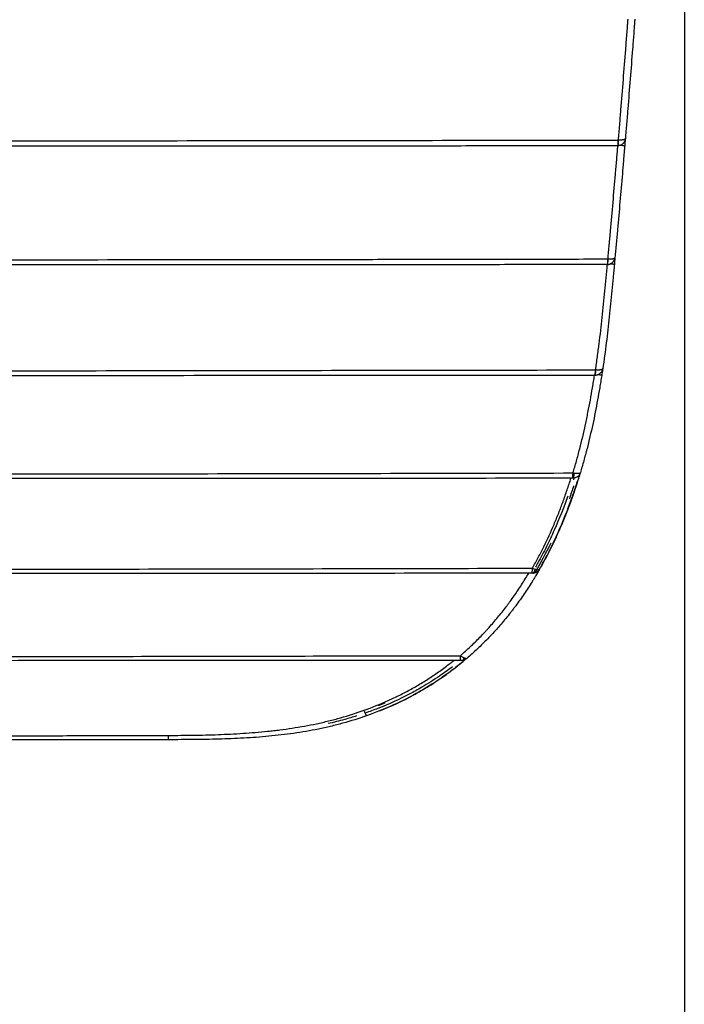
# Model space of a CAD drawing. Units: inches. Extents: x 0 to 22553, y -5362 to 5362.
# Drawn here: x 17880 to 17964, y -2175 to -2051 of the extents above; entities that cross this region are included whole.
import ezdxf

# ---------------------------------------------------------------- set-up
doc = ezdxf.new("R2010")
doc.units = ezdxf.units.IN
doc.header["$MEASUREMENT"] = 0
doc.layers.add('LG-DIM', color=7, linetype='Continuous')
doc.layers.add('LG-Product', color=3, linetype='Continuous')
doc.styles.add('GHS', font='Dotum.ttf')
doc.dimstyles.new('LG_DIM', dxfattribs={"dimtxt": 50, "dimasz": 40, "dimexe": 30, "dimexo": 20, "dimgap": 20, "dimtad": 1, "dimdec": 0, "dimzin": 0, "dimdsep": 46, "dimtxsty": 'GHS', "dimcen": 0.09, "dimclrd": 7, "dimclre": 7, "dimadec": 0, "dimazin": 0, "dimtfac": 1, "dimtdec": 0, "dimtix": 1, "dimtofl": 0, "dimtmove": 0, "dimatfit": 3, "dimfxl": 30, "dimtolj": 1, "dimtzin": 0, "dimarcsym": 0})

# ---------------------------------------------------------------- blocks, each defined once
blk = doc.blocks.new('*D46')
at = {"layer": 'Defpoints', "color": 0, "transparency": 16777216}
for p in [(16804.01, -1891.59), (17964.01, -1891.59), (17964.01, -2362.03)]:
    blk.add_point(p, dxfattribs=at)
at = {"layer": 'LG-DIM', "color": 7, "lineweight": -2, "transparency": 16777216}
for p, q in [((16804.01, -1911.59), (16804.01, -2392.03)), ((17964.01, -1911.59), (17964.01, -2392.03)), ((16844.01, -2362.03), (17924.01, -2362.03))]:
    blk.add_line(p, q, dxfattribs=at)
at = {"layer": 'LG-DIM', "color": 7, "transparency": 16777216}
for points in [[(16844.01, -2355.36), (16844.01, -2368.69), (16804.01, -2362.03)], [(17924.01, -2355.36), (17924.01, -2368.69), (17964.01, -2362.03)]]:
    blk.add_solid(points, dxfattribs=at)
at = {"layer": 'LG-DIM', "color": 0, "transparency": 16777216, "insert": (17384.01, -2316.99), "char_height": 50, "attachment_point": 5, "style": 'GHS'}
blk.add_mtext('\\A1;1160', dxfattribs=at)

msp = doc.modelspace()

# ---------------------------------------------------------------- linework, layer by layer
at = {"layer": 'LG-Product'}
for centre, major_axis, ratio, start_param, end_param in [((17955.55, -2065.71), (0.001, -0.8), 0.14248, 6.283184, 7.76573), ((17955.57, -2065.71), (-0.049, 0.798), 0.136958, 3.141273, 4.61565), ((17954.25, -2080.71), (0.001, -0.8), 0.125273, 6.283184, 7.74444), ((17954.26, -2080.71), (-0.031, 0.799), 0.121007, 3.141389, 4.598105), ((17952.7, -2094.71), (0.001, -0.8), 0.104317, 6.283184, 7.720209), ((17952.71, -2094.71), (-0.001, 0.8), 0.134452, 3.141591, 4.574608), ((17949.87, -2107.71), (0.001, -0.8), 0.080584, 6.283184, 7.690881), ((17949.9, -2107.71), (-0.001, 0.8), 0.249871, 3.141591, 4.503557), ((17944.76, -2119.72), (0.001, -0.8), 0.055459, 6.283184, 7.652757), ((17944.84, -2119.72), (-0.001, 0.8), 0.398674, 3.141591, 4.342445), ((17935.68, -2130.72), (0.001, -0.8), 0.030446, 6.283184, 7.596784), ((17935.85, -2130.72), (-0.001, 0.8), 0.551841, 3.141591, 4.015646)]:
    msp.add_ellipse(centre, major_axis=major_axis, ratio=ratio, start_param=start_param, end_param=end_param, dxfattribs=at)
for points, knots in [([(17955.68, -2065.78), (17955.73, -2065.14), (17955.79, -2064.51), (17955.89, -2063.24), (17955.94, -2062.6), (17956.1, -2060.69), (17956.2, -2059.42), (17956.4, -2056.87), (17956.5, -2055.6), (17956.65, -2053.69), (17956.7, -2053.05), (17956.77, -2052.09), (17956.81, -2051.62), (17956.85, -2051.06), (17956.87, -2050.78), (17956.88, -2050.66), (17956.89, -2050.58), (17956.89, -2050.54), (17956.89, -2050.5)], [0, 0, 0, 0, 0.125, 0.125, 0.25, 0.25, 0.5, 0.5, 0.75, 0.75, 0.875, 0.875, 0.9375, 0.96875, 0.984375, 0.992187, 0.992187, 1, 1, 1, 1]), ([(17957.74, -2050.51), (17957.74, -2050.58), (17957.73, -2050.66), (17957.72, -2050.82), (17957.7, -2051.06), (17957.66, -2051.61), (17957.63, -2052.08), (17957.55, -2053.02), (17957.51, -2053.65), (17957.36, -2055.53), (17957.26, -2056.79), (17957.06, -2059.31), (17956.96, -2060.57), (17956.81, -2062.45), (17956.76, -2063.08), (17956.65, -2064.34), (17956.6, -2064.96), (17956.55, -2065.59)], [0, 0, 0, 0, 0.015625, 0.015625, 0.03125, 0.0625, 0.125, 0.125, 0.25, 0.25, 0.5, 0.5, 0.75, 0.75, 0.875, 0.875, 1, 1, 1, 1]), ([(17955.55, -2066.51), (17952.26, -2066.51), (17948.97, -2066.51), (17942.37, -2066.52), (17939.07, -2066.52), (17929.17, -2066.53), (17922.57, -2066.53), (17909.34, -2066.54), (17902.72, -2066.54), (17892.79, -2066.55), (17889.48, -2066.55), (17882.85, -2066.56), (17879.54, -2066.56), (17876.23, -2066.56)], [0, 0, 0, 0, 0.125, 0.125, 0.25, 0.25, 0.5, 0.5, 0.75, 0.75, 0.875, 0.875, 1, 1, 1, 1]), ([(17876.29, -2065.87), (17879.61, -2065.87), (17882.92, -2065.86), (17889.55, -2065.86), (17899.49, -2065.85), (17909.43, -2065.84), (17922.66, -2065.82), (17929.27, -2065.81), (17939.18, -2065.8), (17942.48, -2065.8), (17949.08, -2065.79), (17952.37, -2065.78), (17955.67, -2065.78)], [0, 0, 0, 0, 0.125, 0.125, 0.25, 0.5, 0.5, 0.75, 0.75, 0.875, 0.875, 1, 1, 1, 1]), ([(17954.36, -2080.8), (17954.41, -2080.2), (17954.46, -2079.61), (17954.57, -2078.42), (17954.63, -2077.83), (17954.78, -2076.04), (17954.89, -2074.85), (17955.1, -2072.47), (17955.2, -2071.27), (17955.35, -2069.49), (17955.4, -2068.89), (17955.48, -2068), (17955.52, -2067.55), (17955.56, -2067.03), (17955.58, -2066.77), (17955.59, -2066.66), (17955.6, -2066.58), (17955.6, -2066.54), (17955.6, -2066.51)], [0, 0, 0, 0, 0.125, 0.125, 0.25, 0.25, 0.5, 0.5, 0.75, 0.75, 0.875, 0.875, 0.9375, 0.96875, 0.984375, 0.992188, 0.992188, 1, 1, 1, 1]), ([(17956.47, -2066.51), (17956.46, -2066.58), (17956.46, -2066.65), (17956.44, -2066.8), (17956.42, -2067.02), (17956.38, -2067.54), (17956.34, -2067.98), (17956.27, -2068.86), (17956.22, -2069.44), (17956.07, -2071.21), (17955.97, -2072.38), (17955.77, -2074.74), (17955.66, -2075.91), (17955.51, -2077.67), (17955.46, -2078.26), (17955.35, -2079.43), (17955.3, -2080.01), (17955.24, -2080.6)], [0, 0, 0, 0, 0.015625, 0.015625, 0.03125, 0.0625, 0.125, 0.125, 0.25, 0.25, 0.5, 0.5, 0.75, 0.75, 0.875, 0.875, 1, 1, 1, 1]), ([(17956.55, -2065.59), (17956.55, -2065.6), (17956.55, -2065.6), (17956.55, -2065.62), (17956.55, -2065.63), (17956.54, -2065.65), (17956.54, -2065.66), (17956.53, -2065.71), (17956.52, -2065.77), (17956.5, -2065.82), (17956.48, -2065.88), (17956.47, -2065.91), (17956.45, -2065.96), (17956.43, -2066), (17956.4, -2066.04), (17956.39, -2066.06), (17956.38, -2066.07), (17956.34, -2066.13), (17956.3, -2066.18), (17956.23, -2066.24), (17956.2, -2066.27), (17956.17, -2066.3), (17956.14, -2066.32), (17956.13, -2066.32), (17956.07, -2066.37), (17956.02, -2066.4), (17955.95, -2066.43), (17955.93, -2066.43), (17955.91, -2066.44), (17955.89, -2066.45), (17955.85, -2066.46), (17955.82, -2066.47), (17955.73, -2066.49), (17955.68, -2066.5), (17955.62, -2066.51)], [0, 0, 0, 0, 0.015625, 0.015625, 0.03125, 0.03125, 0.0625, 0.0625, 0.125, 0.1875, 0.1875, 0.25, 0.25, 0.3125, 0.34375, 0.34375, 0.375, 0.375, 0.5, 0.5, 0.5625, 0.59375, 0.59375, 0.625, 0.625, 0.75, 0.75, 0.78125, 0.78125, 0.8125, 0.8125, 0.875, 0.875, 1, 1, 1, 1]), ([(17956.55, -2065.59), (17956.55, -2065.59), (17956.55, -2065.59), (17956.55, -2065.6), (17956.55, -2065.6), (17956.55, -2065.61), (17956.55, -2065.61), (17956.54, -2065.62), (17956.53, -2065.64), (17956.52, -2065.65), (17956.5, -2065.66), (17956.49, -2065.67), (17956.47, -2065.68), (17956.45, -2065.69), (17956.43, -2065.7), (17956.42, -2065.71), (17956.41, -2065.71), (17956.37, -2065.72), (17956.34, -2065.73), (17956.28, -2065.74), (17956.25, -2065.75), (17956.21, -2065.76), (17956.19, -2065.76), (17956.18, -2065.76), (17956.12, -2065.77), (17956.07, -2065.77), (17956.01, -2065.78), (17955.99, -2065.78), (17955.97, -2065.78), (17955.95, -2065.78), (17955.91, -2065.78), (17955.88, -2065.78), (17955.8, -2065.78), (17955.74, -2065.78), (17955.68, -2065.78)], [0, 0, 0, 0, 0.015625, 0.015625, 0.03125, 0.03125, 0.0625, 0.0625, 0.125, 0.1875, 0.1875, 0.25, 0.25, 0.3125, 0.34375, 0.34375, 0.375, 0.375, 0.5, 0.5, 0.5625, 0.59375, 0.59375, 0.625, 0.625, 0.75, 0.75, 0.78125, 0.78125, 0.8125, 0.8125, 0.875, 0.875, 1, 1, 1, 1]), ([(17955.96, -2066.42), (17956.04, -2066.43), (17956.11, -2066.44), (17956.23, -2066.46), (17956.29, -2066.46), (17956.38, -2066.48), (17956.41, -2066.49), (17956.46, -2066.5), (17956.47, -2066.5), (17956.47, -2066.51)], [0, 0, 0, 0, 0.25, 0.25, 0.5, 0.5, 0.75, 0.75, 1, 1, 1, 1]), ([(17956.54, -2065.69), (17956.52, -2065.82), (17956.51, -2065.96), (17956.49, -2066.23), (17956.48, -2066.37), (17956.47, -2066.51), (17956.47, -2066.51), (17956.47, -2066.51)], [0, 0, 0, 0, 0.494679, 0.494679, 0.999949, 0.999949, 1, 1, 1, 1]), ([(17954.25, -2081.51), (17950.95, -2081.51), (17947.65, -2081.51), (17941.05, -2081.52), (17934.44, -2081.52), (17927.83, -2081.53), (17921.22, -2081.53), (17917.91, -2081.53), (17907.98, -2081.54), (17901.36, -2081.55), (17888.12, -2081.55), (17881.49, -2081.56), (17874.86, -2081.56)], [0, 0, 0, 0, 0.125, 0.125, 0.25, 0.375, 0.375, 0.5, 0.5, 0.75, 0.75, 1, 1, 1, 1]), ([(17874.92, -2080.91), (17881.56, -2080.9), (17888.19, -2080.89), (17901.44, -2080.87), (17908.06, -2080.87), (17917.99, -2080.85), (17921.3, -2080.85), (17927.92, -2080.84), (17934.53, -2080.83), (17941.14, -2080.82), (17947.75, -2080.81), (17951.05, -2080.8), (17954.35, -2080.8)], [0, 0, 0, 0, 0.25, 0.25, 0.5, 0.5, 0.625, 0.625, 0.75, 0.875, 0.875, 1, 1, 1, 1]), ([(17952.78, -2094.82), (17952.87, -2094.27), (17952.94, -2093.72), (17953.1, -2092.62), (17953.17, -2092.06), (17953.38, -2090.4), (17953.51, -2089.3), (17953.75, -2087.07), (17953.86, -2085.96), (17954.02, -2084.29), (17954.07, -2083.74), (17954.17, -2082.62), (17954.22, -2082.07), (17954.27, -2081.51)], [0, 0, 0, 0, 0.125, 0.125, 0.25, 0.25, 0.5, 0.5, 0.75, 0.75, 0.875, 0.875, 1, 1, 1, 1]), ([(17955.16, -2081.51), (17955.15, -2081.58), (17955.14, -2081.65), (17955.13, -2081.78), (17955.11, -2081.99), (17955.07, -2082.47), (17955.03, -2082.88), (17954.96, -2083.71), (17954.91, -2084.26), (17954.75, -2085.91), (17954.64, -2087), (17954.4, -2089.2), (17954.28, -2090.29), (17954.07, -2091.93), (17954, -2092.48), (17953.85, -2093.57), (17953.78, -2094.11), (17953.7, -2094.66)], [0, 0, 0, 0, 0.015625, 0.015625, 0.03125, 0.0625, 0.125, 0.125, 0.25, 0.25, 0.5, 0.5, 0.75, 0.75, 0.875, 0.875, 1, 1, 1, 1]), ([(17954.29, -2081.51), (17954.35, -2081.51), (17954.41, -2081.5), (17954.5, -2081.48), (17954.53, -2081.47), (17954.57, -2081.46), (17954.58, -2081.45), (17954.61, -2081.44), (17954.63, -2081.43), (17954.7, -2081.41), (17954.75, -2081.38), (17954.81, -2081.33), (17954.82, -2081.33), (17954.85, -2081.31), (17954.88, -2081.28), (17954.92, -2081.25), (17954.98, -2081.19), (17955.02, -2081.15), (17955.08, -2081.07), (17955.09, -2081.05), (17955.12, -2081), (17955.14, -2080.97), (17955.16, -2080.92), (17955.17, -2080.89), (17955.2, -2080.83), (17955.2, -2080.8), (17955.22, -2080.75), (17955.23, -2080.72), (17955.23, -2080.67), (17955.24, -2080.65), (17955.24, -2080.63), (17955.24, -2080.61), (17955.24, -2080.61), (17955.24, -2080.6)], [0, 0, 0, 0, 0.125, 0.125, 0.1875, 0.1875, 0.21875, 0.21875, 0.25, 0.25, 0.375, 0.375, 0.40625, 0.40625, 0.4375, 0.5, 0.5, 0.625, 0.625, 0.6875, 0.6875, 0.75, 0.75, 0.8125, 0.8125, 0.875, 0.875, 0.9375, 0.9375, 0.96875, 0.984375, 0.984375, 1, 1, 1, 1]), ([(17954.36, -2080.8), (17954.42, -2080.8), (17954.48, -2080.8), (17954.56, -2080.8), (17954.59, -2080.8), (17954.63, -2080.8), (17954.65, -2080.8), (17954.67, -2080.8), (17954.69, -2080.8), (17954.75, -2080.79), (17954.81, -2080.79), (17954.87, -2080.78), (17954.88, -2080.78), (17954.9, -2080.77), (17954.93, -2080.77), (17954.97, -2080.76), (17955.03, -2080.75), (17955.06, -2080.74), (17955.11, -2080.72), (17955.12, -2080.72), (17955.15, -2080.7), (17955.16, -2080.7), (17955.18, -2080.68), (17955.19, -2080.68), (17955.21, -2080.66), (17955.22, -2080.65), (17955.23, -2080.64), (17955.24, -2080.63), (17955.24, -2080.62), (17955.24, -2080.61), (17955.24, -2080.61), (17955.24, -2080.6), (17955.24, -2080.6), (17955.24, -2080.6)], [0, 0, 0, 0, 0.125, 0.125, 0.1875, 0.1875, 0.21875, 0.21875, 0.25, 0.25, 0.375, 0.375, 0.40625, 0.40625, 0.4375, 0.5, 0.5, 0.625, 0.625, 0.6875, 0.6875, 0.75, 0.75, 0.8125, 0.8125, 0.875, 0.875, 0.9375, 0.9375, 0.96875, 0.984375, 0.984375, 1, 1, 1, 1]), ([(17955.16, -2081.51), (17955.16, -2081.5), (17955.15, -2081.5), (17955.1, -2081.49), (17955.06, -2081.48), (17954.97, -2081.47), (17954.92, -2081.46), (17954.79, -2081.45), (17954.71, -2081.44), (17954.64, -2081.43)], [0, 0, 0, 0, 0.25, 0.25, 0.5, 0.5, 0.75, 0.75, 1, 1, 1, 1]), ([(17955.23, -2080.71), (17955.22, -2080.83), (17955.21, -2080.96), (17955.18, -2081.23), (17955.17, -2081.37), (17955.16, -2081.51), (17955.16, -2081.51), (17955.16, -2081.51)], [0, 0, 0, 0, 0.472061, 0.472061, 0.999948, 0.999948, 1, 1, 1, 1]), ([(17873.54, -2094.94), (17880.15, -2094.93), (17886.77, -2094.92), (17899.98, -2094.9), (17906.59, -2094.89), (17919.8, -2094.87), (17926.4, -2094.86), (17939.6, -2094.84), (17946.19, -2094.83), (17952.78, -2094.82)], [0, 0, 0, 0, 0.25, 0.25, 0.5, 0.5, 0.75, 0.75, 1, 1, 1, 1]), ([(17953.7, -2094.66), (17953.69, -2094.66), (17953.69, -2094.67), (17953.69, -2094.68), (17953.69, -2094.69), (17953.69, -2094.71), (17953.68, -2094.73), (17953.67, -2094.77), (17953.66, -2094.8), (17953.65, -2094.86), (17953.63, -2094.88), (17953.61, -2094.94), (17953.59, -2094.99), (17953.55, -2095.05), (17953.52, -2095.09), (17953.5, -2095.11), (17953.49, -2095.13), (17953.45, -2095.18), (17953.41, -2095.23), (17953.34, -2095.28), (17953.31, -2095.31), (17953.27, -2095.34), (17953.24, -2095.35), (17953.23, -2095.36), (17953.17, -2095.4), (17953.11, -2095.43), (17953.04, -2095.45), (17953.03, -2095.46), (17953, -2095.47), (17952.99, -2095.47), (17952.94, -2095.48), (17952.92, -2095.49), (17952.83, -2095.5), (17952.77, -2095.51), (17952.71, -2095.51)], [0, 0, 0, 0, 0.015625, 0.015625, 0.03125, 0.03125, 0.0625, 0.0625, 0.125, 0.125, 0.1875, 0.1875, 0.25, 0.3125, 0.34375, 0.34375, 0.375, 0.375, 0.5, 0.5, 0.5625, 0.59375, 0.59375, 0.625, 0.625, 0.75, 0.75, 0.78125, 0.78125, 0.8125, 0.8125, 0.875, 0.875, 1, 1, 1, 1]), ([(17953.7, -2094.66), (17953.7, -2094.66), (17953.7, -2094.66), (17953.69, -2094.66), (17953.69, -2094.67), (17953.69, -2094.67), (17953.69, -2094.68), (17953.68, -2094.69), (17953.68, -2094.7), (17953.67, -2094.71), (17953.66, -2094.72), (17953.64, -2094.73), (17953.62, -2094.75), (17953.59, -2094.76), (17953.57, -2094.77), (17953.56, -2094.78), (17953.55, -2094.78), (17953.51, -2094.79), (17953.47, -2094.8), (17953.41, -2094.81), (17953.38, -2094.82), (17953.35, -2094.82), (17953.33, -2094.83), (17953.31, -2094.83), (17953.26, -2094.83), (17953.21, -2094.83), (17953.14, -2094.84), (17953.13, -2094.84), (17953.1, -2094.84), (17953.09, -2094.84), (17953.04, -2094.84), (17953.02, -2094.83), (17952.93, -2094.83), (17952.87, -2094.83), (17952.81, -2094.82)], [0, 0, 0, 0, 0.015625, 0.015625, 0.03125, 0.03125, 0.0625, 0.0625, 0.125, 0.125, 0.1875, 0.1875, 0.25, 0.3125, 0.34375, 0.34375, 0.375, 0.375, 0.5, 0.5, 0.5625, 0.59375, 0.59375, 0.625, 0.625, 0.75, 0.75, 0.78125, 0.78125, 0.8125, 0.8125, 0.875, 0.875, 1, 1, 1, 1]), ([(17952.7, -2095.51), (17946.11, -2095.51), (17939.52, -2095.52), (17926.32, -2095.53), (17919.72, -2095.53), (17906.52, -2095.54), (17899.91, -2095.55), (17886.7, -2095.55), (17880.09, -2095.56), (17873.47, -2095.56)], [0, 0, 0, 0, 0.25, 0.25, 0.5, 0.5, 0.75, 0.75, 1, 1, 1, 1]), ([(17949.93, -2107.84), (17950.08, -2107.34), (17950.23, -2106.84), (17950.44, -2106.08), (17950.51, -2105.83), (17950.64, -2105.32), (17950.71, -2105.06), (17951.04, -2103.79), (17951.28, -2102.77), (17951.56, -2101.48), (17951.61, -2101.22), (17951.72, -2100.7), (17951.88, -2099.93), (17952.13, -2098.63), (17952.31, -2097.59), (17952.44, -2096.81), (17952.49, -2096.55), (17952.57, -2096.03), (17952.61, -2095.77), (17952.65, -2095.51)], [0, 0, 0, 0, 0.125, 0.125, 0.1875, 0.1875, 0.25, 0.25, 0.5, 0.5, 0.5625, 0.5625, 0.625, 0.75, 0.875, 0.875, 0.9375, 0.9375, 1, 1, 1, 1]), ([(17953.56, -2095.51), (17953.54, -2095.64), (17953.52, -2095.77), (17953.48, -2096.03), (17953.46, -2096.16), (17953.4, -2096.55), (17953.27, -2097.33), (17953.13, -2098.1), (17952.85, -2099.66), (17952.65, -2100.69), (17952.2, -2102.74), (17951.96, -2103.76), (17951.64, -2105.03), (17951.57, -2105.28), (17951.43, -2105.79), (17951.23, -2106.55), (17951.01, -2107.3), (17950.86, -2107.8)], [0, 0, 0, 0, 0.03125, 0.03125, 0.0625, 0.0625, 0.125, 0.25, 0.25, 0.5, 0.5, 0.75, 0.75, 0.8125, 0.8125, 0.875, 1, 1, 1, 1]), ([(17953.56, -2095.51), (17953.56, -2095.51), (17953.55, -2095.5), (17953.51, -2095.49), (17953.48, -2095.49), (17953.41, -2095.47), (17953.36, -2095.46), (17953.25, -2095.44), (17953.19, -2095.43), (17953.12, -2095.42)], [0, 0, 0, 0, 0.25, 0.25, 0.5, 0.5, 0.75, 0.75, 1, 1, 1, 1]), ([(17949.87, -2108.51), (17943.39, -2108.52), (17936.92, -2108.52), (17923.96, -2108.53), (17917.48, -2108.53), (17904.52, -2108.54), (17898.04, -2108.55), (17888.31, -2108.55), (17885.07, -2108.56), (17878.58, -2108.56), (17875.34, -2108.56), (17872.1, -2108.56)], [0, 0, 0, 0, 0.25, 0.25, 0.5, 0.5, 0.75, 0.75, 0.875, 0.875, 1, 1, 1, 1]), ([(17872.16, -2107.98), (17878.65, -2107.97), (17885.14, -2107.96), (17898.1, -2107.94), (17904.59, -2107.93), (17917.55, -2107.91), (17924.03, -2107.89), (17936.98, -2107.87), (17943.46, -2107.86), (17949.93, -2107.84)], [0, 0, 0, 0, 0.25, 0.25, 0.5, 0.5, 0.75, 0.75, 1, 1, 1, 1]), ([(17944.8, -2119.88), (17945.06, -2119.43), (17945.3, -2118.98), (17945.78, -2118.07), (17946.02, -2117.62), (17946.7, -2116.23), (17947.13, -2115.29), (17947.64, -2114.1), (17947.74, -2113.86), (17947.93, -2113.39), (17948.03, -2113.15), (17948.31, -2112.42), (17948.59, -2111.7), (17948.85, -2110.97), (17949.02, -2110.48), (17949.11, -2110.24), (17949.36, -2109.5), (17949.52, -2109.01), (17949.67, -2108.51)], [0, 0, 0, 0, 0.125, 0.125, 0.25, 0.25, 0.5, 0.5, 0.5625, 0.5625, 0.625, 0.625, 0.75, 0.8125, 0.8125, 0.875, 0.875, 1, 1, 1, 1]), ([(17949.79, -2111.01), (17949.98, -2110.49), (17950.16, -2109.96), (17950.39, -2109.24), (17950.45, -2109.06), (17950.51, -2108.87)], [0, 0, 0, 0, 0.741651, 0.741651, 1, 1, 1, 1]), ([(17950.86, -2107.8), (17950.86, -2107.81), (17950.85, -2107.82), (17950.84, -2107.85), (17950.84, -2107.86), (17950.83, -2107.9), (17950.8, -2107.95), (17950.78, -2107.99), (17950.75, -2108.04), (17950.74, -2108.06), (17950.69, -2108.13), (17950.63, -2108.21), (17950.55, -2108.28), (17950.48, -2108.33), (17950.46, -2108.34), (17950.41, -2108.37), (17950.39, -2108.38), (17950.32, -2108.42), (17950.27, -2108.44), (17950.21, -2108.46), (17950.2, -2108.47), (17950.17, -2108.48), (17950.16, -2108.48), (17950.12, -2108.49), (17950.09, -2108.49), (17950.01, -2108.51), (17949.96, -2108.51), (17949.9, -2108.51)], [0, 0, 0, 0, 0.03125, 0.03125, 0.0625, 0.0625, 0.125, 0.1875, 0.1875, 0.25, 0.25, 0.375, 0.5, 0.5, 0.5625, 0.5625, 0.625, 0.625, 0.75, 0.75, 0.78125, 0.78125, 0.8125, 0.8125, 0.875, 0.875, 1, 1, 1, 1]), ([(17950.85, -2107.83), (17950.84, -2107.86), (17950.81, -2107.94), (17950.78, -2108.04), (17950.75, -2108.15), (17950.71, -2108.26), (17950.65, -2108.46), (17950.57, -2108.71), (17950.49, -2108.99), (17950.43, -2109.17), (17950.38, -2109.32), (17950.34, -2109.45), (17950.29, -2109.58), (17950.25, -2109.72), (17950.2, -2109.85), (17950.16, -2109.99), (17950.11, -2110.12), (17950.07, -2110.26), (17950.02, -2110.39), (17949.99, -2110.48), (17949.97, -2110.53)], [0, 0, 0, 0, 0.039844, 0.079752, 0.119724, 0.159759, 0.199859, 0.341274, 0.441175, 0.499753, 0.549709, 0.59968, 0.649666, 0.699668, 0.749686, 0.799718, 0.849766, 0.899829, 0.949907, 1, 1, 1, 1]), ([(17950.86, -2107.8), (17950.86, -2107.81), (17950.86, -2107.81), (17950.85, -2107.83), (17950.84, -2107.84), (17950.82, -2107.86), (17950.81, -2107.87), (17950.8, -2107.87), (17950.77, -2107.89), (17950.72, -2107.9), (17950.66, -2107.92), (17950.61, -2107.92), (17950.59, -2107.92), (17950.55, -2107.92), (17950.53, -2107.92), (17950.47, -2107.92), (17950.43, -2107.92), (17950.38, -2107.92), (17950.36, -2107.92), (17950.34, -2107.92), (17950.31, -2107.91), (17950.27, -2107.91), (17950.2, -2107.9), (17950.15, -2107.89), (17950.1, -2107.88)], [0, 0, 0, 0, 0.0625, 0.0625, 0.125, 0.1875, 0.1875, 0.25, 0.25, 0.375, 0.5, 0.5, 0.5625, 0.5625, 0.625, 0.625, 0.75, 0.75, 0.78125, 0.78125, 0.8125, 0.875, 0.875, 1, 1, 1, 1]), ([(17949.28, -2110.76), (17948.76, -2112.21), (17948.19, -2113.65), (17947.25, -2115.76), (17946.92, -2116.46), (17946.23, -2117.84), (17945.87, -2118.52), (17945.39, -2119.38), (17945.29, -2119.56), (17945.18, -2119.75)], [0, 0, 0, 0, 0.467809, 0.467809, 0.701713, 0.701713, 0.935618, 0.935618, 1, 1, 1, 1]), ([(17945.54, -2120.27), (17945.68, -2120.03), (17945.82, -2119.8), (17946.33, -2118.87), (17946.7, -2118.18), (17947.39, -2116.79), (17947.73, -2116.08), (17948.69, -2113.94), (17949.26, -2112.49), (17949.79, -2111.01)], [0, 0, 0, 0, 0.079984, 0.079984, 0.309988, 0.309988, 0.539992, 0.539992, 1, 1, 1, 1]), ([(17949.97, -2110.53), (17949.96, -2110.56), (17949.94, -2110.63), (17949.9, -2110.74), (17949.86, -2110.84), (17949.83, -2110.95), (17949.79, -2111.06), (17949.75, -2111.16), (17949.71, -2111.27), (17949.67, -2111.37), (17949.64, -2111.48), (17949.6, -2111.59), (17949.56, -2111.69), (17949.52, -2111.8), (17949.48, -2111.9), (17949.44, -2112.01), (17949.4, -2112.11), (17949.36, -2112.22), (17949.32, -2112.32), (17949.28, -2112.43), (17949.24, -2112.53), (17949.2, -2112.64), (17949.16, -2112.74), (17949.12, -2112.85), (17949.08, -2112.95), (17949.03, -2113.06), (17948.99, -2113.16), (17948.95, -2113.27), (17948.91, -2113.37), (17948.87, -2113.48), (17948.84, -2113.55), (17948.82, -2113.58)], [0, 0, 0, 0, 0.034379, 0.068766, 0.10316, 0.137562, 0.171971, 0.206387, 0.240811, 0.275242, 0.309681, 0.344126, 0.37858, 0.41304, 0.447508, 0.481983, 0.516466, 0.550956, 0.585453, 0.619958, 0.65447, 0.68899, 0.723517, 0.758051, 0.792593, 0.827142, 0.861699, 0.896263, 0.930835, 0.965414, 1, 1, 1, 1]), ([(17948.82, -2113.58), (17948.81, -2113.62), (17948.78, -2113.68), (17948.74, -2113.78), (17948.7, -2113.88), (17948.66, -2113.98), (17948.61, -2114.11), (17948.55, -2114.26), (17948.47, -2114.43), (17948.4, -2114.6), (17948.32, -2114.77), (17948.25, -2114.95), (17948.17, -2115.12), (17948.1, -2115.29), (17948.02, -2115.46), (17947.94, -2115.64), (17947.86, -2115.81), (17947.79, -2115.98), (17947.71, -2116.15), (17947.63, -2116.32), (17947.55, -2116.49), (17947.46, -2116.66), (17947.38, -2116.83), (17947.3, -2117), (17947.22, -2117.17), (17947.13, -2117.34), (17947.05, -2117.51), (17946.96, -2117.68), (17946.88, -2117.85), (17946.79, -2118.02), (17946.71, -2118.18), (17946.62, -2118.35), (17946.53, -2118.52), (17946.44, -2118.69), (17946.35, -2118.85), (17946.26, -2119.02), (17946.17, -2119.19), (17946.08, -2119.35), (17945.99, -2119.52), (17945.89, -2119.68), (17945.8, -2119.85), (17945.74, -2119.96), (17945.71, -2120.01)], [0, 0, 0, 0, 0.015026, 0.030055, 0.045088, 0.060123, 0.075162, 0.101378, 0.127607, 0.153847, 0.180098, 0.206362, 0.232637, 0.258925, 0.285224, 0.311535, 0.337858, 0.364193, 0.390541, 0.4169, 0.443271, 0.469655, 0.496051, 0.522459, 0.54888, 0.575313, 0.601759, 0.628217, 0.654688, 0.681172, 0.707669, 0.734178, 0.7607, 0.787236, 0.813784, 0.840346, 0.866921, 0.89351, 0.920112, 0.946727, 0.973357, 1, 1, 1, 1]), ([(17870.81, -2120.02), (17883.15, -2120), (17895.48, -2119.98), (17920.15, -2119.93), (17932.48, -2119.9), (17944.8, -2119.88)], [0, 0, 0, 0, 0.5, 0.5, 1, 1, 1, 1]), ([(17945.7, -2120.01), (17945.55, -2120.28), (17945.4, -2120.54), (17945.16, -2120.94), (17945.08, -2121.07), (17944.92, -2121.33), (17944.52, -2121.98), (17943.77, -2123.13), (17943.06, -2124.12), (17942.61, -2124.74), (17942.51, -2124.86), (17942.33, -2125.1), (17942.05, -2125.46), (17941.77, -2125.82), (17941.19, -2126.53), (17940.8, -2127), (17940.19, -2127.68), (17939.99, -2127.9), (17939.57, -2128.35), (17938.94, -2129.01), (17938.29, -2129.65), (17937.63, -2130.27), (17937.41, -2130.48), (17936.96, -2130.88), (17936.73, -2131.08), (17936.5, -2131.28)], [0, 0, 0, 0, 0.0625, 0.0625, 0.09375, 0.09375, 0.125, 0.25, 0.375, 0.375, 0.40625, 0.40625, 0.4375, 0.5, 0.5, 0.625, 0.625, 0.6875, 0.6875, 0.75, 0.875, 0.875, 0.9375, 0.9375, 1, 1, 1, 1]), ([(17944.8, -2119.88), (17944.86, -2119.9), (17944.92, -2119.92), (17945.03, -2119.97), (17945.08, -2119.99), (17945.14, -2120)], [0, 0, 0, 0, 0.5, 0.5, 1, 1, 1, 1]), ([(17945.71, -2120.01), (17945.69, -2120.05), (17945.66, -2120.09), (17945.62, -2120.14), (17945.61, -2120.16), (17945.58, -2120.19), (17945.56, -2120.2), (17945.52, -2120.25), (17945.49, -2120.28), (17945.43, -2120.32), (17945.42, -2120.33), (17945.38, -2120.36), (17945.36, -2120.37), (17945.3, -2120.4), (17945.27, -2120.42), (17945.21, -2120.45), (17945.18, -2120.45), (17945.14, -2120.47), (17945.12, -2120.47), (17945.06, -2120.49), (17945.02, -2120.5), (17944.95, -2120.51), (17944.93, -2120.51), (17944.89, -2120.51), (17944.86, -2120.52), (17944.84, -2120.52)], [0, 0, 0, 0, 0.125, 0.125, 0.1875, 0.1875, 0.25, 0.25, 0.375, 0.375, 0.4375, 0.4375, 0.5, 0.5, 0.625, 0.625, 0.6875, 0.6875, 0.75, 0.75, 0.875, 0.875, 0.9375, 0.9375, 1, 1, 1, 1]), ([(17945.71, -2120.01), (17945.7, -2120.02), (17945.69, -2120.03), (17945.67, -2120.05), (17945.67, -2120.05), (17945.65, -2120.06), (17945.65, -2120.06), (17945.62, -2120.07), (17945.6, -2120.08), (17945.57, -2120.08), (17945.56, -2120.08), (17945.54, -2120.08), (17945.53, -2120.08), (17945.49, -2120.08), (17945.46, -2120.08), (17945.42, -2120.08), (17945.4, -2120.08), (17945.37, -2120.07), (17945.36, -2120.07), (17945.31, -2120.06), (17945.28, -2120.05), (17945.23, -2120.03), (17945.21, -2120.03), (17945.17, -2120.02), (17945.16, -2120.01), (17945.14, -2120)], [0, 0, 0, 0, 0.125, 0.125, 0.1875, 0.1875, 0.25, 0.25, 0.375, 0.375, 0.4375, 0.4375, 0.5, 0.5, 0.625, 0.625, 0.6875, 0.6875, 0.75, 0.75, 0.875, 0.875, 0.9375, 0.9375, 1, 1, 1, 1]), ([(17944.76, -2120.52), (17932.43, -2120.52), (17920.1, -2120.53), (17901.59, -2120.54), (17895.42, -2120.55), (17883.09, -2120.56), (17876.92, -2120.56), (17870.75, -2120.57)], [0, 0, 0, 0, 0.5, 0.5, 0.75, 0.75, 1, 1, 1, 1]), ([(17935.7, -2130.93), (17935.92, -2130.74), (17936.13, -2130.55), (17936.54, -2130.18), (17937.16, -2129.6), (17937.77, -2129.01), (17938.36, -2128.4), (17938.65, -2128.1), (17938.94, -2127.79), (17939.13, -2127.58), (17939.22, -2127.47), (17939.7, -2126.95), (17940.06, -2126.52), (17940.78, -2125.64), (17941.14, -2125.2), (17941.57, -2124.64), (17941.65, -2124.52), (17941.82, -2124.3), (17941.9, -2124.18), (17942.16, -2123.84), (17942.65, -2123.15), (17943.13, -2122.44), (17943.59, -2121.72), (17943.74, -2121.48), (17944.04, -2121), (17944.19, -2120.76), (17944.34, -2120.52)], [0, 0, 0, 0, 0.0625, 0.0625, 0.125, 0.25, 0.25, 0.3125, 0.34375, 0.34375, 0.375, 0.375, 0.5, 0.5, 0.625, 0.625, 0.65625, 0.65625, 0.6875, 0.6875, 0.75, 0.875, 0.875, 0.9375, 0.9375, 1, 1, 1, 1]), ([(17944.84, -2120.52), (17944.83, -2120.52), (17944.81, -2120.52), (17944.79, -2120.52), (17944.77, -2120.52), (17944.76, -2120.52)], [0, 0, 0, 0, 0.5, 0.5, 1, 1, 1, 1]), ([(17869.51, -2131.06), (17880.54, -2131.04), (17891.57, -2131.02), (17913.64, -2130.98), (17924.67, -2130.95), (17935.7, -2130.93)], [0, 0, 0, 0, 0.5, 0.5, 1, 1, 1, 1]), ([(17936.49, -2131.28), (17936.26, -2131.48), (17936.03, -2131.68), (17935.55, -2132.06), (17935.31, -2132.25), (17934.83, -2132.63), (17934.59, -2132.82), (17934.09, -2133.18), (17933.6, -2133.54), (17932.96, -2133.97), (17932.58, -2134.22), (17932.32, -2134.39), (17932.2, -2134.47), (17931.55, -2134.88), (17929.98, -2135.83), (17928.35, -2136.66), (17926.13, -2137.66), (17925, -2138.12), (17923.84, -2138.52)], [0, 0, 0, 0, 0.0625, 0.0625, 0.125, 0.125, 0.1875, 0.1875, 0.25, 0.3125, 0.34375, 0.34375, 0.375, 0.375, 0.5, 0.75, 0.75, 1, 1, 1, 1]), ([(17935.7, -2130.93), (17935.75, -2130.96), (17935.84, -2131.02), (17935.92, -2131.07), (17935.98, -2131.11), (17936, -2131.12), (17936.04, -2131.15), (17936.06, -2131.16), (17936.12, -2131.2), (17936.16, -2131.22), (17936.19, -2131.24)], [0, 0, 0, 0, 0.25, 0.5, 0.5, 0.625, 0.625, 0.75, 0.75, 1, 1, 1, 1]), ([(17936.5, -2131.28), (17936.49, -2131.29), (17936.48, -2131.3), (17936.45, -2131.32), (17936.44, -2131.33), (17936.41, -2131.35), (17936.36, -2131.38), (17936.31, -2131.41), (17936.25, -2131.44), (17936.22, -2131.45), (17936.14, -2131.48), (17936.09, -2131.5), (17936, -2131.51), (17935.97, -2131.52), (17935.91, -2131.52), (17935.88, -2131.52), (17935.85, -2131.52)], [0, 0, 0, 0, 0.0625, 0.0625, 0.125, 0.125, 0.25, 0.375, 0.375, 0.5, 0.5, 0.75, 0.75, 0.875, 0.875, 1, 1, 1, 1]), ([(17936.5, -2131.28), (17936.5, -2131.28), (17936.49, -2131.29), (17936.48, -2131.29), (17936.48, -2131.29), (17936.47, -2131.3), (17936.45, -2131.31), (17936.43, -2131.31), (17936.4, -2131.31), (17936.39, -2131.31), (17936.35, -2131.3), (17936.32, -2131.3), (17936.27, -2131.28), (17936.26, -2131.27), (17936.22, -2131.25), (17936.21, -2131.25), (17936.19, -2131.24)], [0, 0, 0, 0, 0.0625, 0.0625, 0.125, 0.125, 0.25, 0.375, 0.375, 0.5, 0.5, 0.75, 0.75, 0.875, 0.875, 1, 1, 1, 1]), ([(17935.68, -2131.52), (17924.64, -2131.53), (17913.6, -2131.54), (17891.52, -2131.55), (17880.48, -2131.56), (17869.44, -2131.57)], [0, 0, 0, 0, 0.5, 0.5, 1, 1, 1, 1]), ([(17923.53, -2137.83), (17924.55, -2137.46), (17925.57, -2137.05), (17926.68, -2136.55), (17926.81, -2136.5), (17927.05, -2136.38), (17927.42, -2136.21), (17928.28, -2135.79), (17929.48, -2135.16), (17930.66, -2134.48), (17931.35, -2134.05), (17931.81, -2133.75), (17932.03, -2133.61), (17932.71, -2133.15), (17933.16, -2132.84), (17933.81, -2132.36), (17934.03, -2132.19), (17934.36, -2131.94), (17934.52, -2131.82), (17934.68, -2131.69), (17934.78, -2131.61), (17934.84, -2131.56), (17934.89, -2131.52)], [0, 0, 0, 0, 0.25, 0.25, 0.28125, 0.28125, 0.3125, 0.375, 0.5, 0.625, 0.6875, 0.6875, 0.75, 0.75, 0.875, 0.875, 0.9375, 0.9375, 0.96875, 0.984375, 0.984375, 1, 1, 1, 1]), ([(17925.48, -2137.9), (17926.95, -2137.32), (17928.37, -2136.66), (17930.42, -2135.55), (17931.09, -2135.16), (17932.41, -2134.34), (17933.05, -2133.91), (17934.32, -2133.01), (17934.94, -2132.54), (17935.71, -2131.93), (17935.87, -2131.79), (17936.04, -2131.66)], [0, 0, 0, 0, 0.379669, 0.379669, 0.569503, 0.569503, 0.759337, 0.759337, 0.949172, 0.949172, 1, 1, 1, 1]), ([(17934.68, -2132.34), (17934.15, -2132.74), (17932.89, -2133.65), (17931.58, -2134.48), (17930.81, -2134.93)], [0, 0, 0, 0, 0.42636, 1, 1, 1, 1]), ([(17935.85, -2131.52), (17935.84, -2131.52), (17935.82, -2131.52), (17935.8, -2131.52), (17935.78, -2131.52), (17935.74, -2131.52), (17935.71, -2131.52), (17935.68, -2131.52)], [0, 0, 0, 0, 0.25, 0.25, 0.5, 0.5, 1, 1, 1, 1]), ([(17930.81, -2134.93), (17930.31, -2135.22), (17928.52, -2136.21), (17926.13, -2137.3), (17924.21, -2138), (17923.67, -2138.19)], [0, 0, 0, 0, 0.220932, 0.782665, 1, 1, 1, 1]), ([(17898.8, -2141.01), (17899.85, -2141), (17900.89, -2140.99), (17902.98, -2140.96), (17904.03, -2140.94), (17905.59, -2140.88), (17906.11, -2140.86), (17907.16, -2140.81), (17907.68, -2140.78), (17909.24, -2140.67), (17910.28, -2140.59), (17911.58, -2140.45), (17911.84, -2140.43), (17912.36, -2140.37), (17912.62, -2140.33), (17913.4, -2140.24), (17913.91, -2140.16), (17914.95, -2140.01), (17915.46, -2139.92), (17916.49, -2139.74), (17917, -2139.64), (17917.77, -2139.47), (17918.02, -2139.42), (17918.53, -2139.3), (17918.78, -2139.24), (17919.54, -2139.05), (17920.05, -2138.92), (17921.55, -2138.5), (17922.54, -2138.18), (17923.53, -2137.83)], [0, 0, 0, 0, 0.125, 0.125, 0.25, 0.25, 0.3125, 0.3125, 0.375, 0.375, 0.5, 0.5, 0.53125, 0.53125, 0.5625, 0.5625, 0.625, 0.625, 0.6875, 0.6875, 0.75, 0.75, 0.78125, 0.78125, 0.8125, 0.8125, 0.875, 0.875, 1, 1, 1, 1]), ([(17923.84, -2138.52), (17922.84, -2138.88), (17921.83, -2139.19), (17920.31, -2139.61), (17919.8, -2139.74), (17919.03, -2139.93), (17918.77, -2139.99), (17918.26, -2140.1), (17918, -2140.16), (17917.22, -2140.31), (17916.7, -2140.41), (17915.66, -2140.59), (17915.14, -2140.67), (17914.09, -2140.82), (17913.57, -2140.89), (17912.52, -2141.01), (17912, -2141.07), (17910.42, -2141.22), (17909.36, -2141.29), (17907.78, -2141.38), (17907.25, -2141.4), (17906.2, -2141.45), (17905.67, -2141.46), (17904.08, -2141.51), (17903.03, -2141.52), (17900.91, -2141.54), (17899.86, -2141.55), (17898.8, -2141.55)], [0, 0, 0, 0, 0.125, 0.125, 0.1875, 0.1875, 0.21875, 0.21875, 0.25, 0.25, 0.3125, 0.3125, 0.375, 0.375, 0.4375, 0.4375, 0.5, 0.5, 0.625, 0.625, 0.6875, 0.6875, 0.75, 0.75, 0.875, 0.875, 1, 1, 1, 1]), ([(17922.58, -2138.54), (17922.08, -2138.7), (17920.89, -2139.06), (17919.67, -2139.36), (17918.97, -2139.52)], [0, 0, 0, 0, 0.420853, 1, 1, 1, 1]), ([(17923.84, -2138.52), (17923.83, -2138.53), (17923.83, -2138.52), (17923.82, -2138.51), (17923.81, -2138.5), (17923.79, -2138.46), (17923.78, -2138.44), (17923.76, -2138.4), (17923.74, -2138.37), (17923.72, -2138.3), (17923.7, -2138.27), (17923.67, -2138.19), (17923.65, -2138.15), (17923.62, -2138.07), (17923.6, -2138.02), (17923.56, -2137.93), (17923.54, -2137.88), (17923.53, -2137.83)], [0, 0, 0, 0, 0.125, 0.125, 0.25, 0.25, 0.375, 0.375, 0.5, 0.5, 0.625, 0.625, 0.75, 0.75, 0.875, 0.875, 1, 1, 1, 1]), ([(17868.27, -2141.04), (17870.81, -2141.04), (17873.36, -2141.04), (17878.45, -2141.04), (17880.99, -2141.04), (17884.81, -2141.04), (17886.08, -2141.04), (17888.63, -2141.03), (17889.9, -2141.03), (17892.44, -2141.03), (17893.71, -2141.03), (17896.26, -2141.02), (17897.53, -2141.01), (17898.8, -2141.01)], [0, 0, 0, 0, 0.25, 0.25, 0.5, 0.5, 0.625, 0.625, 0.75, 0.75, 0.875, 0.875, 1, 1, 1, 1]), ([(17898.8, -2141.55), (17898.8, -2141.55), (17898.8, -2141.53), (17898.8, -2141.49), (17898.8, -2141.45), (17898.8, -2141.35), (17898.8, -2141.3), (17898.8, -2141.16), (17898.8, -2141.09), (17898.8, -2141.01)], [0, 0, 0, 0, 0.25, 0.25, 0.5, 0.5, 0.75, 0.75, 1, 1, 1, 1]), ([(17898.8, -2141.55), (17897.53, -2141.55), (17896.25, -2141.55), (17893.71, -2141.55), (17892.44, -2141.55), (17888.62, -2141.55), (17886.08, -2141.56), (17880.99, -2141.56), (17875.9, -2141.56), (17870.81, -2141.57), (17868.26, -2141.57)], [0, 0, 0, 0, 0.125, 0.125, 0.25, 0.25, 0.5, 0.5, 0.75, 1, 1, 1, 1])]:
    msp.add_open_spline(points, degree=3, knots=knots, dxfattribs=at)
for points in [[(17955.62, -2066.51), (17955.59, -2066.51), (17955.57, -2066.51), (17955.55, -2066.51)], [(17955.67, -2065.78), (17955.67, -2065.78), (17955.68, -2065.78), (17955.68, -2065.78)], [(17954.25, -2081.51), (17954.26, -2081.51), (17954.28, -2081.51), (17954.29, -2081.51)], [(17954.35, -2080.8), (17954.35, -2080.8), (17954.35, -2080.8), (17954.36, -2080.8)], [(17952.78, -2094.82), (17952.79, -2094.82), (17952.8, -2094.82), (17952.81, -2094.82)], [(17953.68, -2094.75), (17953.64, -2095), (17953.6, -2095.26), (17953.56, -2095.51)], [(17952.71, -2095.51), (17952.71, -2095.51), (17952.7, -2095.51), (17952.7, -2095.51)], [(17949.9, -2108.51), (17949.89, -2108.51), (17949.88, -2108.51), (17949.87, -2108.51)], [(17949.93, -2107.84), (17949.99, -2107.85), (17950.04, -2107.87), (17950.1, -2107.88)], [(17950.04, -2108.49), (17950.02, -2108.56), (17950, -2108.63), (17949.98, -2108.7)], [(17950, -2109.46), (17949.84, -2110.01), (17949.66, -2110.55), (17949.47, -2111.09)], [(17947.11, -2116.73), (17946.49, -2118.01), (17945.81, -2119.27), (17945.09, -2120.49)], [(17926.13, -2136.93), (17925.85, -2137.05), (17925.57, -2137.17), (17925.29, -2137.28)]]:
    msp.add_open_spline(points, degree=3, dxfattribs=at)

# ---------------------------------------------------------------- dimensions: what is measured, and where the dimension line sits
at = {"layer": 'LG-DIM'}
dim = msp.add_linear_dim(base=(17964.01, -2362.03), p1=(16804.01, -1891.59), p2=(17964.01, -1891.59), dimstyle='LG_DIM', dxfattribs=at)
dim.commit()
dim.dimension.update_dxf_attribs({"geometry": '*D46', "text_midpoint": (17384.01, -2316.99)})

doc.saveas('drawing.dxf')
